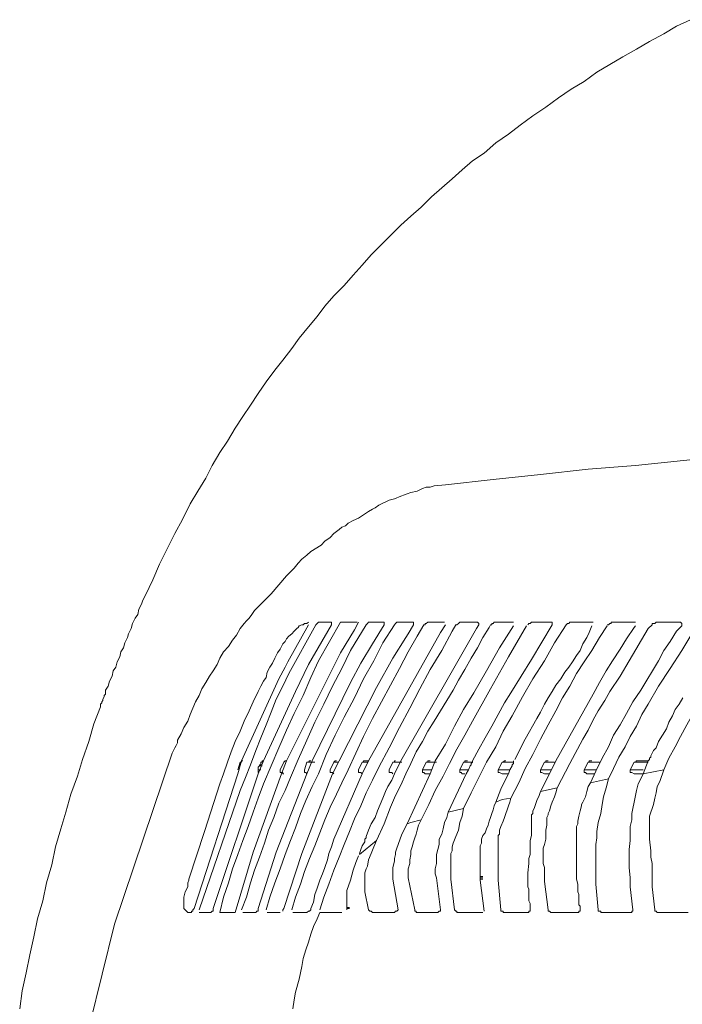
# Model space of a CAD drawing. Units: inches. Extents: x -903 to 2333, y -575 to 1737.
# Drawn here: x -804 to -723, y 617 to 736 of the extents above; entities that cross this region are included whole.
import ezdxf

# ---------------------------------------------------------------- set-up
doc = ezdxf.new("R2010")
doc.units = ezdxf.units.IN
doc.header["$MEASUREMENT"] = 0
doc.layers.add('图层 1', color=7, linetype='Continuous')

msp = doc.modelspace()

# ---------------------------------------------------------------- linework, layer by layer
at = {"layer": '图层 1', "color": 7, "lineweight": 9}
for points in [[(-722.3, 736.48), (-724.01, 735.7), (-725.58, 734.76), (-727.3, 733.82), (-728.88, 732.88), (-730.57, 731.94), (-732.14, 731), (-733.72, 730.07), (-735.26, 728.96), (-736.84, 728.03), (-738.4, 726.94), (-739.96, 725.84), (-741.53, 724.75), (-743.09, 723.65), (-744.48, 722.55), (-746.05, 721.46), (-747.47, 720.2)], [(-747.47, 720.2), (-748.87, 719.27), (-750.12, 718.17), (-751.36, 717.08), (-752.62, 715.99), (-753.88, 714.89), (-755.14, 713.64), (-756.39, 712.55), (-757.63, 711.45), (-758.89, 710.2), (-759.98, 709.1), (-761.23, 707.85), (-762.32, 706.59), (-763.42, 705.35)], [(-763.42, 705.35), (-764.51, 704.1), (-765.77, 702.84), (-766.87, 701.59), (-767.79, 700.33), (-768.88, 699.08), (-769.99, 697.68), (-770.91, 696.43), (-772.01, 695.02), (-772.95, 693.77), (-774.04, 692.35), (-774.99, 690.95), (-775.92, 689.54), (-776.87, 688.13)], [(-776.87, 688.13), (-777.8, 686.72), (-778.74, 685.16), (-779.68, 683.76), (-780.6, 682.18), (-781.39, 680.62), (-782.33, 679.06), (-783.28, 677.5)], [(-705.73, 684.22), (-713.38, 683.6), (-721.2, 682.97), (-729.03, 682.18)], [(-729.03, 682.18), (-734.8, 681.72), (-740.59, 681.09), (-746.38, 680.46), (-752.16, 679.84)], [(-756.39, 678.9), (-756.85, 678.74), (-757.15, 678.59), (-757.63, 678.43)], [(-756.39, 678.9), (-755.61, 679.06), (-754.97, 679.37)], [(-753.55, 679.69), (-754.04, 679.52), (-754.51, 679.52), (-754.97, 679.37)], [(-753.55, 679.69), (-752.16, 679.84)], [(-760.29, 677.34), (-759.04, 677.96)], [(-757.63, 678.43), (-758.39, 678.12), (-759.04, 677.96)], [(-783.28, 677.5), (-784.21, 675.62), (-785.15, 673.89), (-786.08, 672.02), (-787.03, 670.14), (-787.81, 668.26), (-788.74, 666.39)], [(-762.78, 675.77), (-761.54, 676.56)], [(-760.29, 677.34), (-760.75, 677.02), (-761.07, 676.86), (-761.54, 676.56)], [(-764.03, 675.15), (-763.42, 675.46), (-762.78, 675.77)], [(-765.13, 674.37), (-765.77, 673.89), (-766.22, 673.42)], [(-764.03, 675.15), (-764.35, 674.84), (-764.82, 674.68), (-765.13, 674.37)], [(-767.33, 672.49), (-766.87, 672.96), (-766.22, 673.42)], [(-768.57, 671.71), (-769.05, 671.24), (-769.66, 670.76)], [(-768.57, 671.71), (-767.33, 672.49)], [(-769.66, 670.76), (-770.14, 670.29), (-770.61, 669.67)], [(-770.61, 669.67), (-771.56, 668.73)], [(-772.48, 667.64), (-771.56, 668.73)], [(-773.42, 666.54), (-772.48, 667.64)], [(-789.05, 665.76), (-789.21, 665.29)], [(-788.74, 666.39), (-789.05, 665.76)], [(-774.51, 665.44), (-773.42, 666.54)], [(-789.52, 664.66), (-789.67, 664.04)], [(-789.21, 665.29), (-789.52, 664.66)], [(-775.76, 664.04), (-775.45, 664.5)], [(-774.51, 665.44), (-775.45, 664.5)], [(-790, 663.57), (-790.31, 662.95)], [(-789.67, 664.04), (-790, 663.57)], [(-776.08, 663.57), (-776.4, 663.26), (-776.7, 662.95)], [(-775.76, 664.04), (-776.08, 663.57)], [(-790.46, 662.31), (-790.78, 661.69)], [(-790.31, 662.95), (-790.46, 662.31)], [(-777.64, 661.53), (-777.17, 662.31)], [(-777.17, 662.31), (-776.7, 662.95)], [(-768.88, 662.79), (-771.39, 658.25)], [(-771.24, 656.85), (-767.95, 662.79)], [(-770.3, 662.31), (-770.61, 662), (-770.91, 661.69), (-771.24, 661.38)], [(-769.66, 662.79), (-769.99, 662.63), (-770.14, 662.46), (-770.3, 662.31)], [(-768.88, 663.1), (-769.05, 662.95), (-769.37, 662.95), (-769.52, 662.79), (-769.66, 662.79)], [(-768.88, 657.93), (-766.07, 662.79)], [(-767.79, 662.95), (-767.95, 662.79)], [(-767.63, 663.1), (-767.79, 662.95)], [(-767.63, 663.1), (-766.07, 663.1)], [(-764.97, 663.1), (-767.63, 658.4)], [(-766.07, 662.95), (-766.07, 663.1)], [(-766.07, 662.79), (-766.07, 662.95)], [(-764.97, 663.1), (-762.94, 663.1)], [(-763.26, 662.16), (-764.97, 659.35)], [(-761.84, 662.79), (-763.73, 659.65)], [(-763.26, 662.16), (-762.78, 663.1)], [(-761.69, 662.95), (-761.84, 662.79)], [(-761.54, 663.1), (-761.69, 662.95)], [(-761.54, 663.1), (-759.66, 663.1)], [(-761.07, 660.44), (-759.66, 662.79)], [(-758.39, 662.79), (-759.81, 660.59)], [(-759.66, 662.95), (-759.66, 663.1)], [(-759.66, 662.79), (-759.66, 662.95)], [(-758.26, 662.95), (-758.39, 662.79)], [(-758.1, 663.1), (-758.26, 662.95)], [(-758.1, 663.1), (-756.06, 663.1)], [(-757.63, 646.2), (-748.41, 662.31)], [(-756.7, 661.69), (-756.06, 662.79)], [(-756.06, 662.95), (-756.06, 663.1)], [(-756.06, 662.79), (-756.06, 662.95)], [(-754.81, 662.79), (-755.61, 661.38)], [(-754.66, 662.95), (-754.66, 662.79), (-754.81, 662.79)], [(-754.34, 663.1), (-754.51, 662.95), (-754.66, 662.95)], [(-754.34, 663.1), (-752.31, 663.1)], [(-752.78, 661.84), (-752.16, 662.79)], [(-751.36, 662), (-750.91, 662.79)], [(-750.59, 662.95), (-750.77, 662.79), (-750.91, 662.79)], [(-750.44, 663.1), (-750.59, 662.95)], [(-750.44, 663.1), (-748.25, 663.1)], [(-742.3, 662.63), (-744.48, 658.87), (-746.68, 654.96), (-748.87, 651.05)], [(-743.88, 662.63), (-745.59, 659.98), (-747.16, 657.15), (-748.72, 654.5)], [(-748.41, 662.31), (-748.09, 662.79)], [(-748.09, 662.95), (-748.25, 663.1)], [(-748.09, 662.79), (-748.09, 662.95)], [(-746.84, 662.46), (-747.63, 661.22)], [(-746.84, 662.46), (-746.68, 662.79)], [(-746.52, 662.95), (-746.52, 662.79), (-746.68, 662.79)], [(-746.22, 663.1), (-746.38, 662.95), (-746.52, 662.95)], [(-746.22, 663.1), (-743.88, 663.1)], [(-744.19, 654.5), (-741.68, 658.56), (-739.19, 662.79)], [(-737.45, 662.79), (-738.87, 660.59), (-740.11, 658.4), (-741.53, 656.21), (-742.79, 654.02), (-744.03, 651.67)], [(-742, 662.95), (-742.15, 662.79)], [(-741.68, 663.1), (-741.84, 662.95), (-742, 662.95)], [(-741.68, 663.1), (-739.19, 663.1)], [(-739.19, 662.95), (-739.19, 663.1)], [(-739.19, 662.79), (-739.19, 662.95)], [(-732.46, 662.63), (-733.4, 661.22), (-734.34, 659.65), (-735.26, 658.25), (-736.21, 656.85), (-737, 655.28), (-737.92, 653.87), (-738.71, 652.3)], [(-737.62, 657), (-737.15, 657.63), (-736.68, 658.25), (-736.21, 659.03), (-735.75, 659.65), (-735.44, 660.44), (-734.96, 661.22), (-734.65, 661.84), (-734.34, 662.63)], [(-737.31, 662.95), (-737.45, 662.79)], [(-737, 663.1), (-737.15, 662.95), (-737.31, 662.95)], [(-737, 663.1), (-734.18, 663.1)], [(-729.17, 662.46), (-730.12, 661.07), (-730.89, 659.81), (-731.83, 658.4), (-732.61, 657.15), (-733.4, 655.74), (-734.18, 654.34)], [(-732.14, 662.95), (-732.31, 662.79), (-732.46, 662.79)], [(-731.99, 663.1), (-731.99, 662.95), (-732.14, 662.95)], [(-731.99, 663.1), (-729.03, 663.1)], [(-727.46, 662.31), (-729.8, 658.4)], [(-729.17, 662.46), (-729.03, 662.63)], [(-726.98, 662.79), (-727.46, 662.31)], [(-726.84, 662.95), (-726.98, 662.95), (-726.98, 662.79)], [(-726.52, 663.1), (-726.68, 662.95), (-726.84, 662.95)], [(-726.52, 663.1), (-723.54, 663.1)], [(-724.01, 662), (-723.39, 662.63)], [(-723.39, 662.95), (-723.54, 663.1)], [(-723.39, 662.63), (-723.39, 662.79), (-723.39, 662.95)], [(-790.93, 661.22), (-791.25, 660.59)], [(-790.78, 661.69), (-790.93, 661.22)], [(-778.11, 660.91), (-778.59, 660.12)], [(-777.64, 661.53), (-778.11, 660.91)], [(-771.24, 661.38), (-771.56, 661.07), (-771.71, 660.75), (-772.01, 660.44)], [(-755.61, 661.38), (-756.7, 659.5), (-757.79, 657.47), (-758.89, 655.43), (-759.98, 653.39), (-761.07, 651.37), (-762.17, 649.18), (-763.09, 647.14), (-764.03, 645.1)], [(-761.54, 646.2), (-752.78, 661.84)], [(-751.36, 662), (-752.62, 659.65), (-754.04, 657.31), (-755.29, 654.96), (-756.53, 652.61), (-757.79, 650.27), (-759.04, 647.77), (-760.29, 645.42)], [(-758.57, 658.72), (-757, 661.22)], [(-757, 661.22), (-756.7, 661.69)], [(-747.63, 661.22), (-748.25, 659.98)], [(-722.14, 661.69), (-723.39, 659.65), (-724.8, 657.47), (-726.2, 655.28), (-727.46, 653.09)], [(-724.01, 662), (-724.8, 660.75), (-725.58, 659.65), (-726.2, 658.4)], [(-791.4, 659.98), (-791.71, 659.5)], [(-791.25, 660.59), (-791.4, 659.98)], [(-779.2, 659.5), (-778.59, 660.12)], [(-772.33, 659.81), (-772.65, 659.35)], [(-772.33, 659.81), (-772.01, 660.44)], [(-763.73, 659.65), (-764.82, 657.47), (-765.92, 655.28), (-767.01, 653.09), (-768.11, 650.9), (-769.05, 648.71), (-770.14, 646.36), (-771.06, 644.17)], [(-759.81, 660.59), (-760.9, 658.4), (-762.17, 656.21), (-763.26, 653.87), (-764.51, 651.52), (-765.6, 649.33), (-766.69, 646.98), (-767.63, 644.63)], [(-762.49, 658.09), (-761.07, 660.44)], [(-748.25, 659.98), (-749.03, 658.72)], [(-791.87, 658.87), (-792.18, 658.25)], [(-791.71, 659.5), (-791.87, 658.87)], [(-779.68, 658.72), (-780, 657.93)], [(-779.2, 659.5), (-779.68, 658.72)], [(-773.26, 658.09), (-772.95, 658.72)], [(-772.65, 659.35), (-772.95, 658.72)], [(-771.56, 646.2), (-764.97, 659.35)], [(-760.59, 655.12), (-758.57, 658.72)], [(-749.82, 657.31), (-749.03, 658.72)], [(-792.33, 657.63), (-792.65, 657.15)], [(-792.18, 658.25), (-792.33, 657.63)], [(-780, 657.93), (-780.46, 657.15)], [(-767.63, 658.4), (-768.57, 656.37), (-769.52, 654.18), (-770.61, 651.99), (-771.56, 649.95), (-772.48, 647.77), (-773.42, 645.58), (-774.36, 643.39)], [(-773.57, 657.63), (-773.9, 657)], [(-773.57, 657.63), (-773.26, 658.09)], [(-771.71, 657.63), (-772.48, 656.21)], [(-771.39, 658.25), (-771.71, 657.63)], [(-770.46, 654.65), (-768.88, 657.93)], [(-763.73, 655.74), (-762.49, 658.09)], [(-750.59, 656.05), (-749.82, 657.31)], [(-732.14, 654.65), (-730.89, 656.53), (-729.8, 658.4)], [(-728.38, 654.81), (-726.2, 658.4)], [(-792.8, 656.53), (-793.12, 655.9)], [(-792.65, 657.15), (-792.8, 656.53)], [(-780.92, 656.53), (-781.39, 655.74)], [(-780.92, 656.53), (-780.46, 657.15)], [(-771.24, 656.85), (-772.01, 655.28), (-772.8, 653.71), (-773.42, 652.15), (-774.04, 650.58), (-774.67, 649.02), (-775.3, 647.45), (-775.92, 645.73), (-776.55, 644.17), (-777.17, 642.6)], [(-772.48, 656.21), (-777.02, 646.2)], [(-774.04, 656.37), (-774.36, 655.9)], [(-773.9, 657), (-774.04, 656.37)], [(-751.22, 654.81), (-750.59, 656.05)], [(-737.62, 657), (-738.1, 656.21), (-738.71, 655.43), (-739.19, 654.65), (-739.64, 653.87), (-740.11, 653.09), (-740.59, 652.15), (-741.05, 651.37)], [(-793.27, 655.28), (-793.59, 654.81)], [(-793.12, 655.9), (-793.27, 655.28)], [(-781.86, 654.96), (-782.17, 654.18)], [(-781.39, 655.74), (-781.86, 654.96)], [(-774.99, 654.65), (-774.67, 655.28)], [(-774.67, 655.28), (-774.36, 655.9)], [(-768.42, 646.2), (-763.73, 655.74)], [(-765.13, 646.2), (-760.59, 655.12)], [(-793.74, 654.02), (-793.91, 653.71)], [(-793.91, 653.71), (-793.91, 653.55)], [(-793.59, 654.34), (-793.74, 654.18)], [(-793.74, 654.18), (-793.74, 654.02)], [(-793.59, 654.81), (-793.59, 654.5)], [(-793.59, 654.5), (-793.59, 654.34)], [(-782.17, 654.18), (-782.64, 653.39)], [(-774.99, 654.65), (-775.61, 653.39), (-776.08, 652.3), (-776.7, 651.05), (-777.17, 649.8), (-777.8, 648.55), (-778.27, 647.29), (-778.74, 646.05), (-779.2, 644.63), (-779.68, 643.39)], [(-774.36, 646.2), (-770.46, 654.65)], [(-748.72, 654.5), (-749.97, 652.46), (-751.06, 650.42), (-752.16, 648.23), (-753.42, 646.2)], [(-752.01, 653.55), (-751.22, 654.81)], [(-744.19, 654.5), (-744.98, 653.25), (-745.74, 651.83), (-746.52, 650.42), (-747.32, 649.02), (-748.09, 647.61), (-748.87, 646.2)], [(-738.71, 646.2), (-734.18, 654.34)], [(-732.14, 654.65), (-732.77, 653.55), (-733.55, 652.3), (-734.18, 651.21), (-734.8, 649.95), (-735.44, 648.86)], [(-728.38, 654.81), (-729.33, 653.39), (-730.12, 651.99), (-730.89, 650.58), (-731.68, 649.33)], [(-723.24, 653.87), (-723.69, 653.09)], [(-794.2, 652.77), (-795, 650.73), (-795.62, 648.55), (-796.39, 646.36), (-797.02, 644.32), (-797.81, 642.13), (-798.43, 639.94), (-799.06, 637.91), (-799.68, 635.72), (-800.15, 633.53), (-800.77, 631.34), (-801.25, 629.14), (-801.87, 626.96), (-802.33, 624.76), (-802.81, 622.58), (-803.27, 620.39), (-803.75, 618.19), (-804.05, 616)], [(-794.05, 653.25), (-794.2, 653.09)], [(-794.2, 653.09), (-794.2, 652.77)], [(-793.91, 653.55), (-794.05, 653.39)], [(-794.05, 653.39), (-794.05, 653.25)], [(-782.96, 652.61), (-783.28, 651.83)], [(-782.64, 653.39), (-782.96, 652.61)], [(-752.78, 652.3), (-752.01, 653.55)], [(-727.46, 653.09), (-728.23, 651.83), (-728.88, 650.42), (-729.65, 649.18), (-730.27, 647.92), (-731.05, 646.67), (-731.68, 645.26), (-732.31, 644.01)], [(-721.35, 653.25), (-722, 651.99), (-722.77, 650.58), (-723.54, 649.18), (-724.19, 647.92), (-724.95, 646.51), (-725.58, 645.1)], [(-724.19, 652.46), (-724.49, 651.67)], [(-723.69, 653.09), (-724.19, 652.46)], [(-783.58, 651.05), (-783.28, 651.83)], [(-752.78, 652.3), (-753.55, 651.05)], [(-744.03, 651.67), (-745.13, 649.8), (-746.05, 647.92), (-747.16, 646.05), (-748.09, 644.17), (-749.03, 642.29), (-749.97, 640.41)], [(-738.71, 652.3), (-739.64, 650.58), (-740.59, 648.86), (-741.53, 646.98), (-742.47, 645.26), (-743.24, 643.54), (-744.19, 641.66)], [(-741.05, 651.37), (-742.47, 648.86)], [(-724.95, 650.9), (-724.49, 651.67)], [(-784.37, 649.49), (-784.05, 650.27)], [(-784.05, 650.27), (-783.58, 651.05)], [(-748.87, 651.05), (-749.82, 649.33), (-750.77, 647.61), (-751.69, 645.89), (-752.47, 644.32), (-753.42, 642.6), (-754.2, 640.88), (-755.14, 639)], [(-753.55, 651.05), (-754.34, 649.8)], [(-725.73, 649.33), (-725.26, 650.11)], [(-725.26, 650.11), (-724.95, 650.9)], [(-784.83, 648.71), (-784.37, 649.49)], [(-754.34, 649.8), (-754.97, 648.55)], [(-743.72, 646.36), (-742.47, 648.86)], [(-735.44, 648.86), (-737, 645.89), (-738.55, 642.92)], [(-731.68, 649.33), (-732.31, 647.92), (-733.08, 646.51), (-733.87, 644.95), (-734.5, 643.54)], [(-726.2, 648.55), (-725.73, 649.33)], [(-785.15, 647.77), (-785.3, 647.45)], [(-784.99, 648.07), (-785.15, 647.77)], [(-784.83, 648.39), (-784.99, 648.07)], [(-784.83, 648.71), (-784.83, 648.39)], [(-754.97, 648.55), (-755.75, 647.29)], [(-726.52, 647.77), (-726.84, 647.45)], [(-726.52, 647.77), (-726.2, 648.55)], [(-785.47, 647.14), (-792.5, 626.33)], [(-785.3, 647.45), (-785.47, 647.14)], [(-755.75, 647.29), (-756.39, 645.89)], [(-727.14, 646.67), (-727.3, 646.51)], [(-727.3, 646.51), (-727.3, 646.36)], [(-726.98, 647.14), (-727.14, 646.82)], [(-727.14, 646.82), (-727.14, 646.67)], [(-726.84, 647.45), (-726.98, 647.14)], [(-777.49, 644.63), (-777.02, 646.2)], [(-777.49, 645.1), (-777.17, 646.05)], [(-777.02, 646.2), (-777.02, 646.05), (-777.17, 646.05)], [(-776.87, 646.2), (-777.02, 646.2)], [(-774.36, 646.2), (-774.99, 644.63)], [(-774.83, 645.58), (-774.99, 645.42)], [(-774.99, 645.1), (-774.99, 645.42)], [(-774.67, 645.73), (-774.83, 645.73)], [(-774.83, 645.73), (-774.83, 645.58)], [(-774.83, 645.58), (-774.51, 645.58)], [(-774.51, 646.2), (-774.51, 646.05), (-774.67, 646.05)], [(-774.67, 646.05), (-774.67, 645.89)], [(-774.67, 645.89), (-774.67, 645.73)], [(-774.36, 646.2), (-774.51, 646.2)], [(-772.33, 645.1), (-771.85, 646.05)], [(-772.17, 644.63), (-771.56, 646.2)], [(-771.71, 646.2), (-771.85, 646.05)], [(-771.56, 646.2), (-771.71, 646.2)], [(-769.37, 645.1), (-769.05, 646.05)], [(-768.73, 646.2), (-768.88, 646.05), (-769.05, 646.05)], [(-769.05, 644.63), (-768.42, 646.2)], [(-769.05, 646.05), (-768.11, 646.05)], [(-768.57, 646.2), (-768.73, 646.2)], [(-760.29, 645.42), (-761.07, 643.85), (-761.84, 642.29), (-762.49, 640.72), (-763.26, 639.15), (-763.88, 637.6), (-764.51, 636.03), (-765.13, 634.47), (-765.77, 632.9), (-766.38, 631.18), (-767.01, 629.61), (-767.47, 628.06)], [(-766.22, 645.1), (-765.77, 646.05)], [(-765.92, 644.63), (-765.13, 646.2)], [(-765.6, 646.2), (-765.77, 646.05)], [(-765.77, 646.05), (-765.29, 646.05)], [(-765.45, 646.2), (-765.6, 646.2)], [(-762.78, 645.1), (-762.32, 646.05)], [(-762.17, 646.2), (-762.17, 646.05), (-762.32, 646.05)], [(-762.32, 644.63), (-761.54, 646.2)], [(-762.32, 646.05), (-761.69, 646.05)], [(-762.01, 646.2), (-762.17, 646.2)], [(-762.01, 646.2), (-761.54, 646.2)], [(-759.04, 645.1), (-758.57, 646.05)], [(-758.39, 646.2), (-758.39, 646.05), (-758.57, 646.05)], [(-758.57, 646.05), (-757.47, 646.05)], [(-758.26, 646.2), (-758.39, 646.2)], [(-758.39, 644.63), (-757.63, 646.2)], [(-756.39, 645.89), (-757, 644.63)], [(-754.97, 645.1), (-754.51, 646.05)], [(-754.34, 646.2), (-754.34, 646.05), (-754.51, 646.05)], [(-754.51, 646.05), (-753.25, 646.05)], [(-754.04, 646.2), (-754.34, 646.2)], [(-754.04, 644.63), (-753.42, 646.2)], [(-750.44, 645.1), (-749.97, 646.05)], [(-749.82, 646.2), (-749.82, 646.05), (-749.97, 646.05)], [(-749.97, 646.05), (-748.87, 646.05)], [(-749.5, 646.2), (-749.67, 646.2), (-749.82, 646.2)], [(-749.18, 645.58), (-749.35, 645.1)], [(-749.03, 645.73), (-749.18, 645.58)], [(-748.87, 646.05), (-749.03, 645.89)], [(-749.03, 645.89), (-749.03, 645.73)], [(-748.87, 646.2), (-748.87, 646.05)], [(-745.28, 646.05), (-745.74, 645.1)], [(-744.98, 646.2), (-745.13, 646.05), (-745.28, 646.05)], [(-745.28, 646.05), (-743.88, 646.05)], [(-744.8, 646.2), (-744.98, 646.2)], [(-744.03, 645.58), (-744.33, 645.1)], [(-743.88, 645.89), (-744.03, 645.73)], [(-744.03, 645.73), (-744.03, 645.58)], [(-743.88, 646.2), (-743.88, 646.05)], [(-743.88, 646.05), (-743.88, 645.89)], [(-740.11, 646.05), (-740.59, 645.1)], [(-739.96, 646.2), (-739.96, 646.05), (-740.11, 646.05)], [(-740.11, 646.05), (-738.87, 646.05)], [(-739.64, 646.2), (-739.96, 646.2)], [(-738.71, 646.2), (-739.49, 644.63)], [(-735.26, 645.1), (-734.8, 646.05)], [(-734.65, 646.2), (-734.65, 646.05), (-734.8, 646.05)], [(-734.8, 646.05), (-733.4, 646.05)], [(-734.34, 646.2), (-734.65, 646.2)], [(-729.65, 645.1), (-729.17, 646.05)], [(-728.88, 646.2), (-729.03, 646.05), (-729.17, 646.05)], [(-729.17, 646.05), (-727.46, 646.05)], [(-728.56, 646.2), (-728.88, 646.2)], [(-728.56, 646.2), (-727.46, 646.2)], [(-728.08, 644.63), (-727.46, 646.2)], [(-727.3, 646.36), (-727.46, 646.2)], [(-777.49, 644.63), (-782.8, 628.21)], [(-780.46, 628.21), (-774.99, 644.63)], [(-771.06, 644.17), (-771.71, 642.6), (-772.48, 641.04), (-773.1, 639.31), (-773.72, 637.75), (-774.21, 636.19), (-774.83, 634.47), (-775.45, 632.9), (-775.92, 631.34), (-776.4, 629.61), (-777.02, 628.06)], [(-775.61, 635.09), (-772.17, 644.63)], [(-774.99, 645.1), (-774.99, 644.95)], [(-774.99, 645.1), (-774.67, 645.1)], [(-774.99, 644.95), (-774.99, 644.79)], [(-767.63, 644.63), (-768.42, 643.07), (-769.2, 641.36), (-769.82, 639.79), (-770.46, 638.06), (-771.06, 636.5), (-771.71, 634.78), (-772.33, 633.05), (-772.95, 631.34), (-773.57, 629.61), (-774.04, 628.06)], [(-772.8, 635.09), (-769.05, 644.63)], [(-772.33, 645.1), (-772.33, 644.95), (-772.33, 644.79), (-772.17, 644.79)], [(-772.17, 644.79), (-772.01, 644.79), (-772.01, 644.63), (-771.85, 644.63)], [(-764.03, 645.1), (-764.82, 643.54), (-765.45, 642.13), (-766.22, 640.57), (-766.87, 639), (-767.47, 637.44), (-768.11, 635.87), (-768.73, 634.31), (-769.37, 632.74), (-769.82, 631.18), (-770.46, 629.61), (-770.91, 628.06)], [(-769.66, 634.93), (-765.92, 644.63)], [(-769.37, 645.1), (-769.37, 644.95), (-769.37, 644.79)], [(-769.37, 644.79), (-769.2, 644.79), (-769.05, 644.63)], [(-766.22, 645.1), (-766.22, 644.95), (-766.22, 644.79), (-766.07, 644.79)], [(-766.07, 644.79), (-765.92, 644.79), (-765.77, 644.63)], [(-765.77, 636.66), (-762.32, 644.63)], [(-762.78, 645.1), (-762.78, 644.95), (-762.78, 644.79), (-762.63, 644.79)], [(-762.63, 644.79), (-762.49, 644.79), (-762.32, 644.63)], [(-759.04, 645.1), (-759.04, 644.95), (-759.04, 644.79), (-758.89, 644.79)], [(-758.89, 644.79), (-758.72, 644.79), (-758.57, 644.63)], [(-758.39, 644.63), (-758.72, 643.85)], [(-757, 644.63), (-757.63, 643.23)], [(-754.04, 644.63), (-756.85, 638.53)], [(-754.97, 645.1), (-753.88, 645.1)], [(-754.97, 645.1), (-754.97, 644.95), (-754.97, 644.79), (-754.81, 644.79)], [(-754.81, 644.79), (-754.66, 644.63), (-754.34, 644.63)], [(-754.34, 644.63), (-754.04, 644.63)], [(-751.86, 639.94), (-749.67, 644.63)], [(-750.44, 645.1), (-749.35, 645.1)], [(-750.44, 645.1), (-750.44, 644.95), (-750.44, 644.79), (-750.27, 644.79)], [(-750.27, 644.79), (-750.12, 644.63), (-749.82, 644.63)], [(-749.67, 644.63), (-749.35, 645.1)], [(-745.74, 645.1), (-744.33, 645.1)], [(-745.74, 645.1), (-745.74, 644.95), (-745.74, 644.79), (-745.59, 644.79)], [(-745.59, 644.79), (-745.28, 644.63), (-745.13, 644.63)], [(-744.66, 644.32), (-745.43, 642.75)], [(-745.13, 644.63), (-744.48, 644.63)], [(-744.48, 644.63), (-744.66, 644.32)], [(-744.48, 644.63), (-744.33, 645.1)], [(-740.59, 645.1), (-740.59, 644.95), (-740.59, 644.79), (-740.43, 644.79)], [(-740.59, 645.1), (-739.34, 645.1)], [(-740.59, 642.45), (-739.49, 644.63)], [(-740.43, 644.79), (-740.11, 644.63), (-739.96, 644.63)], [(-739.96, 644.63), (-739.49, 644.63)], [(-735.26, 645.1), (-735.26, 644.95), (-735.26, 644.79), (-735.12, 644.79)], [(-735.26, 645.1), (-733.87, 645.1)], [(-735.12, 644.79), (-734.96, 644.63), (-734.65, 644.63)], [(-734.65, 644.63), (-734.02, 644.63)], [(-729.65, 645.1), (-729.65, 644.95), (-729.65, 644.79), (-729.48, 644.79)], [(-729.65, 645.1), (-728.08, 645.1)], [(-729.48, 644.79), (-729.17, 644.63), (-728.88, 644.63)], [(-728.88, 644.63), (-728.08, 644.63)], [(-728.08, 644.63), (-728.38, 644.01)], [(-728.08, 644.63), (-725.58, 645.1)], [(-725.58, 645.1), (-725.73, 644.63), (-725.89, 644.17), (-726.05, 643.7)], [(-779.68, 643.39), (-781.54, 637.6), (-783.43, 631.8)], [(-774.36, 643.39), (-774.99, 641.66), (-775.61, 639.94), (-776.23, 638.22), (-776.87, 636.5), (-777.49, 634.78), (-778.11, 633.05), (-778.59, 631.34), (-779.2, 629.61), (-779.68, 627.74)], [(-759.5, 642.45), (-759.19, 643.07)], [(-759.19, 643.07), (-758.72, 643.85)], [(-757.63, 643.23), (-758.26, 641.98)], [(-740.59, 642.45), (-738.55, 642.92)], [(-738.55, 642.92), (-738.71, 642.29)], [(-734.96, 642.45), (-734.8, 643.07)], [(-734.5, 643.54), (-734.8, 643.07)], [(-734.5, 643.54), (-732.31, 644.01)], [(-732.31, 644.01), (-732.61, 642.92), (-732.93, 641.82), (-733.08, 640.88), (-733.25, 639.79), (-733.55, 638.69), (-733.72, 637.6)], [(-728.38, 644.01), (-728.71, 643.39), (-728.88, 642.6), (-729.03, 641.98), (-729.17, 641.19), (-729.33, 640.41), (-729.48, 639.79), (-729.48, 639), (-729.65, 638.22), (-729.65, 637.6)], [(-726.05, 643.7), (-726.37, 643.07), (-726.52, 642.29)], [(-777.17, 642.6), (-782.17, 628.06)], [(-759.81, 641.66), (-760.13, 640.88)], [(-759.5, 642.45), (-759.81, 641.66)], [(-758.89, 640.57), (-758.26, 641.98)], [(-746.05, 641.19), (-745.43, 642.75)], [(-745.28, 641.5), (-744.19, 641.66)], [(-744.19, 641.66), (-744.33, 641.19)], [(-740.75, 641.98), (-741.05, 641.36)], [(-740.59, 642.45), (-740.75, 641.98)], [(-739.19, 641.19), (-738.87, 641.82)], [(-738.87, 641.82), (-738.71, 642.29)], [(-735.12, 641.82), (-735.44, 641.19)], [(-735.12, 641.82), (-734.96, 642.45)], [(-726.84, 640.88), (-726.68, 641.66), (-726.52, 642.29)], [(-760.13, 640.88), (-760.45, 640.1)], [(-759.66, 638.53), (-758.89, 640.57)], [(-746.22, 640.72), (-746.38, 640.25)], [(-746.05, 641.19), (-746.22, 640.72)], [(-746.05, 641.19), (-745.28, 641.5)], [(-744.66, 640.25), (-744.48, 640.72)], [(-744.48, 640.72), (-744.33, 641.19)], [(-741.22, 640.88), (-741.37, 640.41)], [(-741.05, 641.36), (-741.22, 640.88)], [(-739.34, 640.72), (-739.49, 640.1)], [(-739.19, 641.19), (-739.34, 640.72)], [(-735.59, 640.72), (-735.75, 640.1)], [(-735.44, 641.19), (-735.59, 640.88), (-735.59, 640.72)], [(-726.84, 640.88), (-726.98, 640.41), (-727.14, 639.94), (-727.3, 639.47)], [(-761.23, 638.53), (-760.75, 639.31)], [(-760.45, 640.1), (-760.75, 639.31)], [(-751.86, 639.94), (-752.01, 639.31), (-752.31, 638.69), (-752.47, 637.91), (-752.62, 637.28), (-752.93, 636.66), (-752.93, 636.03)], [(-751.86, 639.94), (-749.97, 640.41)], [(-750.44, 638.69), (-750.12, 639.47)], [(-749.97, 640.41), (-750.12, 639.47)], [(-746.84, 638.85), (-746.68, 639.31)], [(-746.68, 639.31), (-746.52, 639.79)], [(-746.52, 639.79), (-746.38, 640.25)], [(-744.98, 639.31), (-745.13, 638.85)], [(-744.98, 639.31), (-744.8, 639.79)], [(-744.8, 639.79), (-744.66, 640.25)], [(-741.53, 639.79), (-741.68, 639.63), (-741.68, 639.31)], [(-741.68, 639.31), (-741.68, 638.69)], [(-741.37, 640.41), (-741.53, 640.1), (-741.53, 639.79)], [(-739.64, 639.63), (-739.81, 639.31), (-739.81, 639)], [(-739.49, 640.1), (-739.64, 639.79), (-739.64, 639.63)], [(-735.91, 639.47), (-736.05, 638.85)], [(-735.75, 640.1), (-735.91, 639.47)], [(-727.3, 639.47), (-727.3, 639.15), (-727.3, 638.85), (-727.3, 638.38), (-727.3, 638.06)], [(-761.54, 637.75), (-761.23, 638.53)], [(-759.66, 638.53), (-760.59, 636.5)], [(-756.85, 638.53), (-757.47, 637.28)], [(-756.85, 638.53), (-756.39, 638.69)], [(-756.39, 638.69), (-755.14, 639)], [(-755.14, 639), (-755.44, 638.38), (-755.61, 637.75)], [(-750.59, 637.75), (-750.44, 638.69)], [(-747.16, 637.91), (-746.99, 638.38)], [(-746.99, 638.38), (-746.84, 638.85)], [(-745.43, 638.22), (-745.59, 637.75)], [(-745.13, 638.85), (-745.43, 638.22)], [(-741.68, 638.22), (-741.68, 638.69)], [(-741.68, 637.6), (-741.68, 638.22)], [(-739.81, 638.38), (-739.96, 637.75)], [(-739.81, 639), (-739.81, 638.38)], [(-736.05, 638.85), (-736.05, 638.53), (-736.21, 638.22)], [(-736.21, 638.22), (-736.21, 637.91), (-736.21, 637.6)], [(-727.3, 638.06), (-727.3, 637.44), (-727.3, 636.66)], [(-761.54, 637.75), (-761.84, 636.97)], [(-761.84, 636.97), (-761.84, 636.82)], [(-757.47, 637.28), (-757.94, 636.03)], [(-755.61, 637.75), (-755.75, 637.28), (-755.91, 636.82), (-756.06, 636.34)], [(-751.22, 636.19), (-750.91, 636.97)], [(-750.91, 636.97), (-750.59, 637.75)], [(-747.63, 637.12), (-747.78, 636.66)], [(-747.32, 637.44), (-747.63, 637.12)], [(-747.16, 637.91), (-747.32, 637.44)], [(-745.59, 637.28), (-745.74, 637.12), (-745.74, 636.82)], [(-745.59, 637.75), (-745.59, 637.6), (-745.59, 637.28)], [(-741.84, 636.5), (-741.68, 637.12)], [(-741.68, 637.12), (-741.68, 637.6)], [(-739.96, 637.28), (-739.96, 637.75)], [(-739.96, 636.66), (-739.96, 637.28)], [(-736.21, 637.6), (-736.21, 636.97)], [(-736.21, 636.34), (-736.21, 636.97)], [(-733.72, 637.6), (-733.72, 636.82), (-733.87, 636.03), (-733.87, 635.25), (-733.87, 634.31), (-733.87, 633.53), (-733.87, 632.74), (-733.87, 631.96), (-733.87, 631.18)], [(-729.65, 637.6), (-729.65, 636.5), (-729.8, 635.4), (-729.8, 634.31), (-729.8, 633.21), (-729.65, 631.96), (-729.65, 630.86)], [(-766.07, 635.72), (-766.38, 634.93)], [(-765.77, 636.66), (-766.07, 635.72)], [(-762.63, 634.78), (-760.59, 636.5)], [(-762.32, 635.87), (-762.49, 635.4)], [(-762.01, 636.34), (-762.32, 635.87)], [(-761.84, 636.82), (-762.01, 636.66)], [(-762.01, 636.66), (-762.01, 636.34)], [(-760.59, 636.5), (-760.9, 635.72), (-761.23, 634.93), (-761.54, 634.16), (-761.69, 633.38)], [(-757.94, 636.03), (-758.1, 635.56), (-758.26, 635.09), (-758.26, 634.78), (-758.39, 634.31), (-758.39, 634)], [(-756.06, 636.34), (-756.23, 635.72), (-756.39, 635.25), (-756.39, 634.78), (-756.53, 634.16)], [(-752.93, 636.03), (-753.1, 635.4), (-753.25, 634.78), (-753.25, 634.31), (-753.25, 633.68), (-753.42, 633.05), (-753.42, 632.43), (-753.25, 631.96)], [(-751.22, 636.19), (-751.36, 635.72), (-751.36, 635.25)], [(-747.78, 636.19), (-747.93, 635.87), (-747.93, 635.56)], [(-747.78, 636.66), (-747.78, 636.19)], [(-745.74, 636.82), (-745.74, 636.34)], [(-745.74, 636.34), (-745.74, 635.72)], [(-745.74, 635.72), (-745.74, 635.25)], [(-741.84, 636.5), (-741.84, 635.87)], [(-741.84, 635.87), (-741.84, 635.4)], [(-740.11, 636.03), (-740.28, 635.56)], [(-739.96, 636.66), (-740.11, 636.03)], [(-736.21, 635.72), (-736.21, 636.34)], [(-736.21, 635.09), (-736.21, 635.72)], [(-727.14, 635.25), (-727.3, 636.66)], [(-777.8, 627.74), (-775.61, 635.09)], [(-774.99, 628.21), (-772.8, 635.09)], [(-771.85, 628.21), (-769.66, 634.93)], [(-766.54, 634.16), (-766.38, 634.93)], [(-763.09, 633.84), (-762.78, 634.62)], [(-762.49, 635.4), (-762.63, 634.93)], [(-751.36, 635.25), (-751.53, 634.93), (-751.53, 634.62), (-751.53, 634.31), (-751.53, 634), (-751.53, 633.53)], [(-747.93, 635.56), (-747.93, 635.4), (-747.93, 635.09)], [(-747.93, 635.09), (-747.93, 634.62)], [(-747.93, 634.16), (-747.93, 634.62)], [(-745.74, 634.78), (-745.74, 635.25)], [(-745.74, 634.16), (-745.74, 634.78)], [(-742, 634.31), (-741.84, 634.78)], [(-741.84, 635.4), (-741.84, 634.78)], [(-740.28, 635.56), (-740.28, 634.93)], [(-740.28, 634.93), (-740.28, 634.62), (-740.28, 634.31)], [(-736.21, 635.09), (-736.21, 634.47)], [(-736.21, 634.47), (-736.21, 633.68)], [(-726.98, 633.68), (-727.14, 634.47), (-727.14, 635.25)], [(-766.87, 633.21), (-766.54, 634.16)], [(-763.09, 633.84), (-763.42, 632.9)], [(-761.69, 633.38), (-761.84, 633.05), (-762.01, 632.58), (-762.01, 632.28), (-762.01, 631.8), (-762.01, 631.34), (-762.01, 631.03), (-762.01, 630.56), (-762.01, 630.23)], [(-758.39, 634), (-758.57, 633.21), (-758.57, 632.43), (-758.57, 631.8)], [(-756.53, 634.16), (-756.53, 633.68), (-756.7, 633.05), (-756.7, 632.58), (-756.7, 631.96)], [(-751.53, 631.8), (-751.53, 633.53)], [(-747.93, 633.68), (-747.93, 634.16)], [(-747.93, 633.68), (-747.93, 633.21)], [(-745.74, 633.68), (-745.74, 634.16)], [(-745.74, 633.21), (-745.74, 633.68)], [(-742, 633.68), (-742.15, 632.58)], [(-742, 633.68), (-742, 634.31)], [(-740.28, 634.31), (-740.28, 633.68)], [(-740.28, 633.68), (-740.11, 633.21)], [(-736.21, 633.68), (-736.21, 633.05)], [(-726.98, 632.28), (-726.98, 633.68)], [(-767.17, 632.43), (-767.47, 631.65)], [(-766.87, 633.21), (-767.17, 632.43)], [(-763.42, 632.9), (-763.58, 632.28), (-763.73, 631.65)], [(-747.93, 633.21), (-747.93, 632.74)], [(-747.93, 632.74), (-747.93, 632.43)], [(-747.93, 632.12), (-747.93, 632.43)], [(-747.93, 632.12), (-747.63, 632.12)], [(-747.93, 632.12), (-747.93, 631.96)], [(-745.74, 632.74), (-745.74, 633.21)], [(-745.74, 632.74), (-745.74, 632.12)], [(-745.74, 632.12), (-745.74, 631.65)], [(-742.15, 632.58), (-742.15, 631.49)], [(-740.11, 632.58), (-740.11, 633.21)], [(-740.11, 631.96), (-740.11, 632.58)], [(-736.21, 633.05), (-736.21, 632.43)], [(-736.21, 632.43), (-736.21, 631.8)], [(-726.98, 632.28), (-726.98, 630.86)], [(-783.58, 630.86), (-783.9, 630.23)], [(-783.43, 631.65), (-783.58, 631.34)], [(-783.58, 631.34), (-783.58, 631.18)], [(-783.58, 631.18), (-783.58, 630.86)], [(-783.43, 631.8), (-783.43, 631.65)], [(-767.47, 631.65), (-767.79, 630.71)], [(-763.73, 631.65), (-764.18, 630.4)], [(-757.94, 628.06), (-758.57, 631.8)], [(-755.91, 628.06), (-756.7, 631.96)], [(-753.25, 631.96), (-752.78, 628.06)], [(-751.53, 631.8), (-751.06, 628.06)], [(-747.93, 631.96), (-747.63, 631.96)], [(-747.93, 631.96), (-747.93, 631.8)], [(-747.93, 631.8), (-747.63, 631.8)], [(-747.93, 631.8), (-747.63, 631.8)], [(-747.93, 631.8), (-747.63, 631.8)], [(-747.93, 631.8), (-747.63, 631.8)], [(-747.93, 631.8), (-747.63, 631.8)], [(-747.93, 631.8), (-747.93, 631.65)], [(-747.47, 627.9), (-747.93, 631.65)], [(-745.74, 631.65), (-745.43, 628.06)], [(-742.15, 631.49), (-742.15, 631.18)], [(-742.15, 631.18), (-742.15, 630.86)], [(-742.15, 630.86), (-742, 630.56)], [(-740.11, 631.96), (-740.11, 631.49)], [(-740.11, 631.49), (-739.64, 628.06)], [(-736.05, 631.18), (-736.21, 631.8)], [(-736.05, 631.18), (-736.05, 630.86)], [(-736.05, 630.86), (-736.05, 630.56)], [(-733.55, 628.06), (-733.87, 631.18)], [(-729.33, 628.06), (-729.65, 630.86)], [(-726.98, 630.86), (-726.68, 628.06)], [(-784.05, 629.61), (-783.9, 630.23)], [(-768.11, 629.93), (-768.26, 628.99)], [(-767.79, 630.71), (-768.11, 629.93)], [(-764.18, 630.4), (-764.18, 629.93), (-764.18, 629.46)], [(-761.54, 628.06), (-762.01, 630.23)], [(-742, 630.56), (-742, 630.08)], [(-742, 630.08), (-742, 629.77)], [(-742, 629.77), (-742, 629.46)], [(-736.05, 630.56), (-736.05, 630.23)], [(-736.05, 630.23), (-735.91, 629.93)], [(-735.91, 629.93), (-735.91, 629.61)], [(-784.05, 629.61), (-784.05, 629.3), (-784.05, 628.99), (-784.05, 628.83), (-784.05, 628.52)], [(-784.05, 628.52), (-784.05, 628.36), (-784.05, 628.21), (-783.9, 628.06), (-783.73, 627.9), (-783.58, 627.74)], [(-768.57, 628.21), (-768.26, 628.99)], [(-764.18, 629.46), (-764.18, 628.83), (-764.18, 628.36)], [(-742, 629.46), (-742, 629.14)], [(-742, 629.14), (-741.84, 628.83)], [(-741.84, 628.83), (-741.84, 628.52)], [(-741.84, 628.52), (-741.84, 628.21)], [(-735.91, 629.61), (-735.91, 629.3)], [(-735.91, 629.3), (-735.91, 628.99)], [(-735.91, 628.99), (-735.91, 628.68)], [(-735.91, 628.68), (-735.75, 628.52)], [(-735.75, 628.52), (-735.75, 628.21)], [(-783.11, 627.74), (-783.58, 627.74)], [(-783.11, 627.74), (-783.11, 627.9), (-782.96, 627.9)], [(-782.96, 627.9), (-782.96, 628.06), (-782.8, 628.21)], [(-780.78, 627.74), (-782.17, 627.74)], [(-780.78, 627.74), (-780.6, 627.9), (-780.46, 627.9)], [(-780.46, 627.9), (-780.46, 628.06), (-780.46, 628.21)], [(-777.8, 627.74), (-779.68, 627.74)], [(-775.3, 627.74), (-776.87, 627.74)], [(-775.3, 627.74), (-775.14, 627.9), (-774.99, 627.9)], [(-774.99, 627.9), (-774.99, 628.06), (-774.99, 628.21)], [(-772.33, 627.74), (-773.9, 627.74)], [(-772.01, 628.06), (-771.85, 628.21)], [(-772.01, 627.9), (-772.01, 628.06)], [(-769.05, 627.74), (-770.76, 627.74)], [(-769.05, 627.74), (-768.88, 627.9), (-768.73, 627.9)], [(-768.73, 627.9), (-768.57, 628.06), (-768.57, 628.21)], [(-767.47, 627.74), (-767.79, 626.96), (-768.26, 626.02)], [(-767.47, 627.74), (-764.82, 627.74)], [(-764.18, 628.36), (-763.88, 628.36)], [(-764.18, 628.36), (-763.88, 628.36)], [(-764.18, 628.21), (-764.18, 628.36)], [(-764.18, 628.21), (-764.18, 628.06)], [(-764.18, 628.21), (-763.88, 628.21)], [(-761.54, 628.06), (-761.38, 627.9)], [(-761.38, 627.9), (-761.23, 627.9), (-761.07, 627.74)], [(-761.07, 627.74), (-758.39, 627.74)], [(-758.39, 627.74), (-758.26, 627.9), (-758.1, 627.9)], [(-758.1, 627.9), (-757.94, 628.06)], [(-755.91, 628.06), (-755.91, 627.9)], [(-755.91, 627.9), (-755.75, 627.9), (-755.75, 627.74)], [(-755.75, 627.74), (-753.1, 627.74)], [(-753.1, 627.74), (-752.93, 627.9)], [(-752.93, 627.9), (-752.78, 627.9), (-752.78, 628.06)], [(-751.06, 628.06), (-750.91, 627.9)], [(-750.91, 627.9), (-750.77, 627.9), (-750.77, 627.74)], [(-750.77, 627.74), (-747.63, 627.74)], [(-745.43, 628.06), (-745.43, 627.9), (-745.28, 627.9)], [(-745.28, 627.9), (-745.13, 627.9), (-745.13, 627.74)], [(-745.13, 627.74), (-742, 627.74)], [(-742, 627.74), (-742, 627.9), (-741.84, 627.9)], [(-741.84, 627.9), (-741.84, 628.06), (-741.84, 628.21)], [(-739.64, 628.06), (-739.64, 627.9)], [(-739.64, 627.9), (-739.49, 627.9), (-739.34, 627.74)], [(-739.34, 627.74), (-735.91, 627.74)], [(-735.91, 627.74), (-735.91, 627.9), (-735.75, 627.9)], [(-735.75, 627.9), (-735.75, 628.06), (-735.75, 628.21)], [(-733.55, 628.06), (-733.55, 627.9), (-733.4, 627.9)], [(-733.4, 627.9), (-733.25, 627.9), (-733.25, 627.74)], [(-733.25, 627.74), (-729.48, 627.74)], [(-729.48, 627.74), (-729.48, 627.9), (-729.33, 627.9)], [(-729.33, 627.9), (-729.33, 628.06)], [(-726.68, 628.06), (-726.68, 627.9), (-726.52, 627.9)], [(-726.52, 627.9), (-726.37, 627.74)], [(-726.37, 627.74), (-722.6, 627.74)], [(-797.02, 608.03), (-792.5, 626.33)], [(-768.26, 626.02), (-768.57, 625.08), (-768.88, 624.13)], [(-768.88, 624.13), (-769.2, 623.2), (-769.52, 622.11), (-769.66, 621.16)], [(-769.66, 621.16), (-769.99, 619.6), (-770.46, 618.04)], [(-770.46, 618.04), (-770.61, 617.1)], [(-770.61, 617.1), (-770.76, 616)]]:
    msp.add_lwpolyline(points, dxfattribs=at)

doc.saveas('drawing.dxf')
